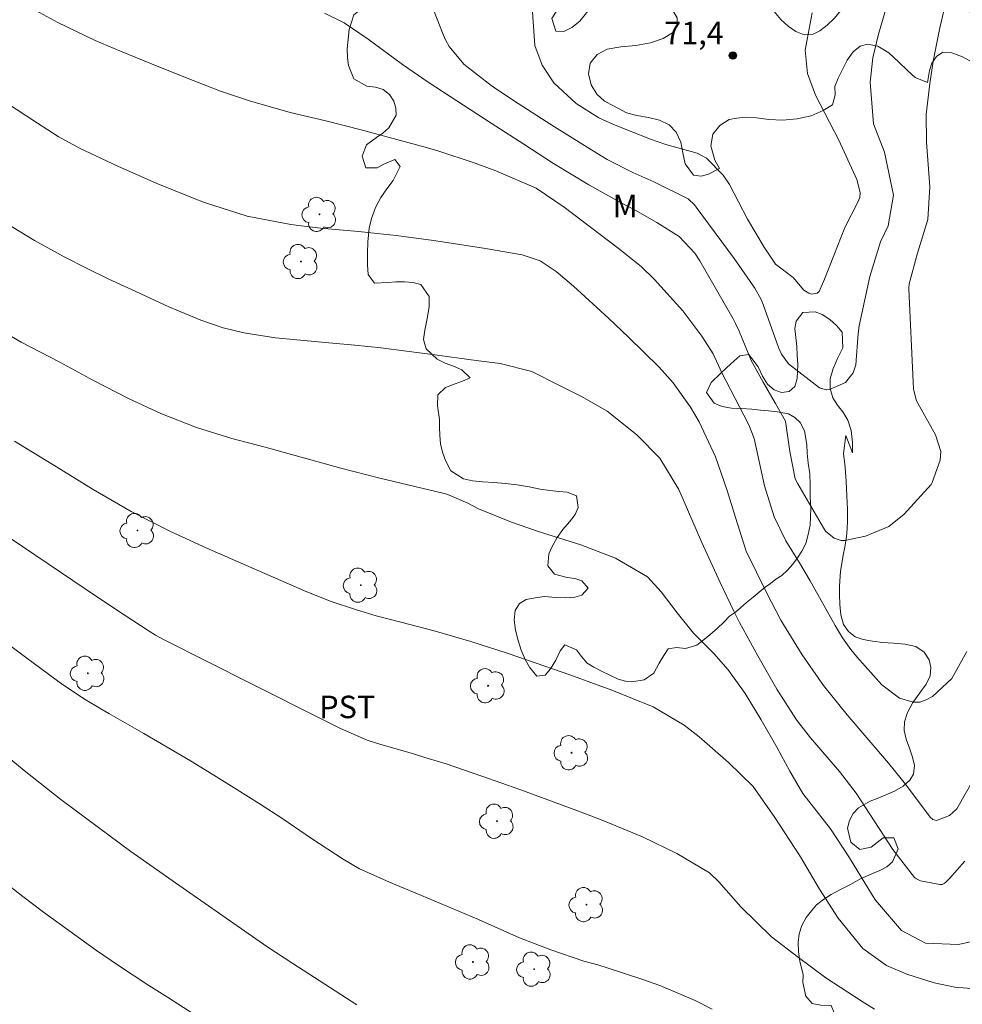
# Model space of a CAD drawing. Units: metres. Extents: x 288420 to 288935, y 1665481 to 1666046.
# Drawn here: x 288519 to 288582, y 1665650 to 1665716 of the extents above; entities that cross this region are included whole.
import ezdxf

# ---------------------------------------------------------------- set-up
doc = ezdxf.new("R2010")
doc.units = ezdxf.units.M
doc.header["$MEASUREMENT"] = 0
for name, color, linetype, lineweight, true_color in [('Arvores_Isoladas', 7, 'Continuous', 18, 0x00ff33), ('Curvas_Intermediarias', 7, 'Continuous', 9, 0x783c14), ('Curvas_Mestras', 7, 'Continuous', 20, 0x783c14), ('Pto_Cotado', 7, 'Continuous', 9, 0x783c14), ('Topon_Cultura', 7, 'Continuous', 9, 0x00ff33), ('Topon_Pto_Cotado', 7, 'Continuous', 9, 0x783c14), ('Topon_Vegetacao', 7, 'Continuous', 9, 0x00ff33), ('Vegetacao', 7, 'Orla8', 9, 0x00ff33)]:
    doc.layers.add(name, color=color, linetype=linetype, lineweight=lineweight, true_color=true_color)
doc.styles.add('Arial', font='arial.ttf', dxfattribs={"height": 1.5})
doc.styles.get("Standard").update_dxf_attribs({"font": 'arial.ttf'})
doc.linetypes.add('Orla8', pattern='A,6,-0.5,["V",Standard,S=1,R=0,X=-0.5,Y=-1],-0.5,6,-0.5,["V",Standard,S=1,R=0,X=-0.5,Y=-1],-0.5', length=14)

# ---------------------------------------------------------------- blocks, each defined once
blk = doc.blocks.new('Cotas')
at = {"layer": 'Pto_Cotado'}
blk.add_hatch(color=256, dxfattribs=at).paths.add_polyline_path([(0, 0.24, 1), (0, -0.24, 1)])
at = {"layer": 'Pto_Cotado', "lineweight": -3}
blk.add_lwpolyline([(0, -0.24, -1), (0, 0.24, -1)], format="xyb", close=True, dxfattribs=at)
blk = doc.blocks.new('Arvore')
at = {"layer": 'Arvores_Isoladas'}
blk.add_lwpolyline([(-0.718, 0.493, 0.872324), (-0.722, -0.551, 0.862983), (0.284, -0.827, 0.900105), (0.89, 0.029, 0.863155), (0.262, 0.861, 0.882486)], format="xyb", close=True, dxfattribs=at)
blk.add_circle((0, 0), 0.0286, dxfattribs=at)

msp = doc.modelspace()

# ---------------------------------------------------------------- linework, layer by layer
at = {"layer": 'Curvas_Intermediarias', "flags": 128}
for points, elevation in [([(288580.805, 1665717.412), (288580.328, 1665715.41), (288579.889, 1665713.189), (288579.659, 1665711.697), (288579.428, 1665709.618), (288579.443, 1665707.776), (288579.674, 1665704.796), (288579.526, 1665702.623), (288578.855, 1665700.362), (288578.295, 1665698.332), (288578.27, 1665698.065), (288578.272, 1665697.958), (288578.557, 1665691.785), (288578.588, 1665691.291), (288578.782, 1665690.506), (288580.052, 1665688.251), (288580.397, 1665687.133), (288580.355, 1665686.56), (288579.822, 1665685.068), (288579.759, 1665684.942), (288577.955, 1665682.957), (288576.924, 1665682.136), (288575.378, 1665681.476), (288574.003, 1665681.192), (288573.758, 1665681.197), (288573.286, 1665681.345), (288572.711, 1665681.825), (288572.565, 1665682.033), (288570.856, 1665684.983), (288570.69, 1665685.315), (288570.327, 1665687.125), (288570.025, 1665689.149), (288569.366, 1665690.334), (288568.536, 1665691.763), (288567.749, 1665693.213), (288566.943, 1665695.166), (288566.708, 1665695.685), (288566.545, 1665695.986), (288564.306, 1665699.855), (288563.976, 1665700.37), (288562.933, 1665701.475), (288561.455, 1665702.426), (288560.002, 1665703.238), (288559.017, 1665703.753), (288556.903, 1665704.93), (288554.548, 1665706.357), (288552.575, 1665707.639), (288550.382, 1665709.039), (288546.248, 1665711.731), (288544.478, 1665712.952), (288542.166, 1665714.642), (288540.568, 1665715.742), (288539.261, 1665716.385)], 69), ([(288582.141, 1665673.783), (288581.146, 1665671.981), (288579.843, 1665670.788), (288579.434, 1665670.552), (288579.009, 1665670.407), (288578.56, 1665670.398), (288577.638, 1665670.679), (288576.462, 1665671.572), (288574.806, 1665673.437), (288574.398, 1665673.927), (288573.847, 1665674.707), (288573.512, 1665675.25), (288573.353, 1665675.526), (288571.691, 1665678.508), (288570.977, 1665679.697), (288570.064, 1665681.173), (288569.289, 1665682.782), (288568.63, 1665684.848), (288567.945, 1665687.995), (288567.577, 1665688.915), (288567.255, 1665689.553), (288565.783, 1665692.376), (288565.208, 1665693.651), (288564.441, 1665694.837), (288563.181, 1665696.531), (288561.298, 1665698.606), (288560.389, 1665699.486), (288558.86, 1665700.696), (288555.26, 1665703.433), (288553.397, 1665704.715), (288550.695, 1665705.856), (288549.31, 1665706.371), (288546.76, 1665707.221), (288545.898, 1665707.468), (288541.717, 1665708.605), (288539.351, 1665709.198), (288536.971, 1665709.767), (288534.257, 1665710.54), (288532.324, 1665711.19), (288531.405, 1665711.531), (288530.49, 1665711.885), (288528.198, 1665712.802), (288525.641, 1665713.845), (288523.947, 1665714.566), (288521.458, 1665715.759), (288519.012, 1665717.09)], 68), ([(288571.819, 1665716.401), (288571.357, 1665713.919), (288571.509, 1665712.368), (288572.033, 1665710.903), (288573.596, 1665707.915), (288574.787, 1665705.28), (288575.02, 1665704.418), (288574.988, 1665704.083), (288574.861, 1665703.763), (288573.993, 1665702.091), (288573.271, 1665700.207), (288572.644, 1665698.627), (288572.271, 1665697.821), (288572.142, 1665697.706), (288571.79, 1665697.638), (288571.59, 1665697.691), (288571.248, 1665697.893), (288570.552, 1665698.751), (288569.363, 1665699.644), (288568.618, 1665700.778), (288567.508, 1665702.639), (288566.303, 1665704.943), (288565.881, 1665705.581), (288564.764, 1665706.714), (288564.135, 1665707.043), (288562.044, 1665707.62), (288561.531, 1665707.797), (288561.023, 1665707.986), (288558.542, 1665708.963), (288557.565, 1665709.407), (288556.061, 1665710.368), (288554.567, 1665711.732), (288553.79, 1665712.909), (288553.292, 1665714.22), (288553.106, 1665717.098)], 71), ([(288582.764, 1665665.562), (288581.467, 1665663.287), (288580.993, 1665662.833), (288580.106, 1665662.519), (288579.95, 1665662.544), (288579.877, 1665662.576), (288579.698, 1665662.729), (288578.044, 1665664.941), (288576.919, 1665666.341), (288574.146, 1665669.552), (288572.578, 1665671.51), (288571.155, 1665673.573), (288569.719, 1665675.888), (288568.78, 1665677.683), (288567.4, 1665680.481), (288566.688, 1665682.73), (288566.131, 1665684.522), (288565.364, 1665686.775), (288564.265, 1665689.105), (288563.693, 1665690.089), (288562.531, 1665691.706), (288561.602, 1665692.762), (288559.556, 1665694.768), (288558.219, 1665696.027), (288555.884, 1665698.168), (288554.723, 1665699.142), (288553.649, 1665699.858), (288552.46, 1665700.254), (288550.008, 1665700.681), (288547.134, 1665701.133), (288546.548, 1665701.218), (288544.038, 1665701.549), (288542.78, 1665701.689), (288541.521, 1665701.815), (288538.989, 1665702.049), (288537.016, 1665702.285), (288534.09, 1665702.849), (288531.252, 1665703.742), (288530.553, 1665704.013), (288528.015, 1665705.042), (288525.51, 1665706.15), (288522.909, 1665707.374), (288521.483, 1665708.166), (288520.104, 1665709.034), (288517.968, 1665710.452)], 67), ([(288582.006, 1665659.786), (288580.973, 1665658.637), (288580.747, 1665658.4), (288580.621, 1665658.31), (288580.488, 1665658.248), (288580.342, 1665658.227), (288579.037, 1665658.481), (288578.772, 1665658.62), (288578.649, 1665658.708), (288577.203, 1665660.569), (288574.76, 1665664.339), (288573.64, 1665665.768), (288571.709, 1665668.022), (288570.77, 1665669.226), (288569.465, 1665671.275), (288568.196, 1665673.503), (288566.961, 1665675.723), (288566.578, 1665676.474), (288565.673, 1665678.384), (288564.431, 1665681.112), (288562.913, 1665684.607), (288561.651, 1665686.694), (288560.115, 1665688.257), (288558.129, 1665689.815), (288556.46, 1665690.771), (288554.947, 1665691.544), (288553.101, 1665692.463), (288550.996, 1665693.006), (288549.377, 1665693.196), (288546.468, 1665693.609), (288544.743, 1665693.839), (288543.015, 1665694.05), (288541.285, 1665694.232), (288539.552, 1665694.394), (288537.408, 1665694.577), (288535.991, 1665694.723), (288533.88, 1665695.047), (288532.504, 1665695.392), (288531.002, 1665695.909), (288528.877, 1665696.793), (288526.38, 1665697.936), (288524.871, 1665698.641), (288523.374, 1665699.37), (288521.89, 1665700.125), (288519.897, 1665701.22), (288517.957, 1665702.404)], 66), ([(288583.261, 1665651.229), (288581.332, 1665651.393), (288579.967, 1665651.668), (288578.123, 1665652.251), (288576.78, 1665652.835), (288575.199, 1665653.973), (288573.54, 1665655.988), (288572.298, 1665657.937), (288571.039, 1665660.086), (288570.314, 1665661.178), (288569.318, 1665662.707), (288567.871, 1665664.772), (288566.229, 1665666.372), (288564.282, 1665668.084), (288563.26, 1665668.878), (288561.21, 1665670.1), (288558.438, 1665671.203), (288555.633, 1665672.233), (288552.812, 1665673.217), (288551.453, 1665673.679), (288549.028, 1665674.457), (288546.579, 1665675.156), (288544.351, 1665675.75), (288542.715, 1665676.161), (288541.403, 1665676.56), (288539.649, 1665677.149), (288537.931, 1665677.84), (288531.417, 1665680.69), (288528.938, 1665681.812), (288526.345, 1665683.129), (288523.827, 1665684.589), (288521.076, 1665686.299), (288518.562, 1665687.825)], 64), ([(288575.982, 1665649.924), (288575.158, 1665650.428), (288572.735, 1665652.005), (288570.91, 1665653.375), (288569.11, 1665654.748), (288567.047, 1665656.758), (288565.585, 1665658.425), (288564.972, 1665659.022), (288562.789, 1665660.316), (288560.499, 1665661.416), (288558.059, 1665662.42), (288557.049, 1665662.812), (288556.035, 1665663.194), (288552.296, 1665664.57), (288549.765, 1665665.471), (288547.382, 1665666.28), (288546.182, 1665666.656), (288544.976, 1665667.017), (288543.02, 1665667.586), (288542.106, 1665667.876), (288540.34, 1665668.646), (288539.04, 1665669.283), (288534.382, 1665671.638), (288528.557, 1665674.569), (288527.98, 1665674.887), (288527.559, 1665675.146), (288525.249, 1665676.656), (288523.289, 1665677.963), (288521.644, 1665679.071), (288518.286, 1665681.356)], 63), ([(288565.141, 1665649.921), (288563.998, 1665650.495), (288561.651, 1665651.499), (288560.447, 1665651.929), (288558.139, 1665652.686), (288557.512, 1665652.879), (288556.563, 1665653.132), (288554.377, 1665653.869), (288552.283, 1665654.686), (288549.538, 1665655.892), (288545.731, 1665657.509), (288543.759, 1665658.329), (288541.592, 1665659.281), (288540.503, 1665659.929), (288538.383, 1665661.318), (288536.476, 1665662.629), (288534.974, 1665663.604), (288533.418, 1665664.586), (288531.876, 1665665.544), (288530.326, 1665666.489), (288528.763, 1665667.412), (288527.191, 1665668.321), (288524.854, 1665669.652), (288524.329, 1665669.957), (288523.292, 1665670.588), (288521.772, 1665671.593), (288519.392, 1665673.343), (288515.198, 1665676.457)], 62), ([(288541.417, 1665650.21), (288537.138, 1665652.957), (288535.42, 1665654.105), (288529.312, 1665658.343), (288527.818, 1665659.392), (288526.331, 1665660.451), (288524.856, 1665661.526), (288523.389, 1665662.611), (288521.659, 1665663.917), (288519.326, 1665665.749), (288515.092, 1665669.203)], 61)]:
    msp.add_lwpolyline(points, dxfattribs=dict(at, elevation=elevation))
at = {"layer": 'Curvas_Mestras', "flags": 128}
for points, elevation in [([(288576.83, 1665716.954), (288576.245, 1665714.994), (288575.857, 1665713.401), (288575.681, 1665711.777), (288575.913, 1665708.995), (288576.635, 1665707.118), (288577.252, 1665704.244), (288576.887, 1665702.201), (288576.378, 1665701.118), (288575.668, 1665698.815), (288574.956, 1665695.521), (288574.885, 1665695.016), (288574.719, 1665692.916), (288574.547, 1665692.386), (288574.047, 1665691.729), (288572.977, 1665691.279), (288572.782, 1665691.26), (288572.683, 1665691.265), (288572.31, 1665691.391), (288570.241, 1665692.984), (288569.759, 1665693.635), (288569.563, 1665694.085), (288568.547, 1665696.942), (288568.416, 1665697.27), (288567.988, 1665698.045), (288566.602, 1665700.007), (288564.075, 1665703.43), (288563.952, 1665703.585), (288563.531, 1665703.999), (288561.249, 1665705.128), (288559.847, 1665705.752), (288558.128, 1665706.622), (288557.431, 1665707.033), (288554.609, 1665708.794), (288553.738, 1665709.351), (288551.884, 1665710.553), (288550.383, 1665711.558), (288548.565, 1665712.985), (288547.587, 1665714.16), (288547.343, 1665714.604), (288547.132, 1665715.069), (288545.905, 1665718.237)], 70), ([(288582.569, 1665654.466), (288581.586, 1665654.232), (288579.373, 1665654.312), (288577.774, 1665655.162), (288576.048, 1665657.189), (288575.843, 1665657.512), (288574.301, 1665660.014), (288573.029, 1665661.951), (288571.181, 1665664.314), (288570.317, 1665665.804), (288569.448, 1665667.392), (288568.401, 1665669.227), (288567.337, 1665670.989), (288566.217, 1665672.574), (288565.245, 1665673.659), (288563.9, 1665675.018), (288562.8, 1665676.376), (288561.744, 1665677.773), (288560.822, 1665678.773), (288558.692, 1665680.016), (288556.372, 1665680.911), (288554.17, 1665681.588), (288553.353, 1665681.851), (288551.736, 1665682.423), (288549.532, 1665683.301), (288548.822, 1665683.682), (288547.424, 1665684.295), (288547.167, 1665684.363), (288542.945, 1665685.358), (288540.356, 1665686.025), (288535.295, 1665687.417), (288533.073, 1665688.005), (288530.715, 1665688.743), (288528.335, 1665689.673), (288526.232, 1665690.65), (288523.79, 1665691.905), (288521.592, 1665693.098), (288519.014, 1665694.436), (288517.604, 1665695.247)], 65), ([(288531.237, 1665649.144), (288528.772, 1665650.713), (288527.545, 1665651.505), (288525.517, 1665652.841), (288524.043, 1665653.844), (288522.588, 1665654.875), (288520.511, 1665656.394), (288519.129, 1665657.444), (288517.763, 1665658.514)], 60)]:
    msp.add_lwpolyline(points, dxfattribs=dict(at, elevation=elevation))
at = {"layer": 'Vegetacao', "flags": 128}
msp.add_lwpolyline([(288436.7, 1665601.135), (288436.731, 1665601.125), (288445.55, 1665600.1), (288452.482, 1665600.3), (288459.371, 1665602.283), (288468.933, 1665606.777), (288475.271, 1665611.333), (288478.193, 1665615.352), (288478.806, 1665621.822), (288477.857, 1665627.775), (288476.311, 1665635.017), (288474.781, 1665641.639), (288474.001, 1665647.111), (288474.109, 1665652.042), (288475.577, 1665656.233), (288479.57, 1665661.328), (288483.87, 1665665.972), (288488.833, 1665669.942), (288493.931, 1665673.285), (288498.956, 1665675.785), (288505.08, 1665676.202), (288509.041, 1665675.276), (288513.411, 1665671.508), (288515.688, 1665665.034), (288515.589, 1665659.661), (288514.569, 1665651.607), (288513.694, 1665646.363), (288513.506, 1665640.575), (288514.588, 1665634.45), (288517.427, 1665630.424), (288522.097, 1665628.396), (288526.868, 1665628.286), (288531.543, 1665630.409), (288535.779, 1665633.127), (288538.879, 1665635.082), (288539.537, 1665634.39), (288539.923, 1665633.944), (288540.098, 1665633.471), (288540.106, 1665632.752), (288540.199, 1665631.716), (288540.768, 1665631.123), (288541.729, 1665631.057), (288542.319, 1665631.011), (288542.954, 1665630.954), (288543.516, 1665630.902), (288544.275, 1665630.712), (288544.765, 1665630.263), (288545.424, 1665629.749), (288546.155, 1665629.241), (288546.91, 1665628.745), (288547.658, 1665628.309), (288548.423, 1665627.924), (288549.174, 1665627.586), (288550.651, 1665626.735), (288551.352, 1665626.246), (288552.039, 1665625.71), (288552.793, 1665625.163), (288553.567, 1665624.681), (288554.332, 1665624.307), (288555.487, 1665624.027), (288555.95, 1665624.373), (288555.75, 1665625.202), (288555.555, 1665625.728), (288555.279, 1665626.872), (288555.176, 1665627.467), (288554.975, 1665628.021), (288554.609, 1665628.475), (288554.108, 1665628.879), (288553.556, 1665629.227), (288552.991, 1665629.527), (288552.403, 1665629.782), (288551.762, 1665630.034), (288550.415, 1665630.624), (288549.768, 1665630.971), (288549.165, 1665631.352), (288548.586, 1665631.755), (288548.048, 1665632.167), (288547.555, 1665632.556), (288547.15, 1665632.944), (288546.933, 1665633.868), (288546.898, 1665634.559), (288546.983, 1665635.203), (288547.136, 1665635.803), (288547.28, 1665636.395), (288547.306, 1665636.97), (288547.175, 1665637.51), (288546.6, 1665638.32), (288546.014, 1665638.996), (288546.191, 1665639.766), (288546.791, 1665640.021), (288547.58, 1665640.208), (288548.403, 1665640.194), (288549.035, 1665640.072), (288549.572, 1665639.961), (288550.409, 1665639.78), (288550.926, 1665639.69), (288551.488, 1665639.61), (288552.061, 1665639.574), (288552.718, 1665639.475), (288553.375, 1665639.442), (288554.072, 1665639.403), (288555.608, 1665639.39), (288556.338, 1665639.476), (288557.122, 1665639.576), (288557.762, 1665639.835), (288558.337, 1665640.1), (288558.96, 1665640.63), (288558.647, 1665641.203), (288557.562, 1665641.61), (288556.877, 1665641.682), (288556.136, 1665641.679), (288554.608, 1665641.606), (288553.799, 1665641.604), (288552.996, 1665641.663), (288552.249, 1665641.764), (288551.558, 1665641.864), (288550.906, 1665642.001), (288549.97, 1665642.308), (288549.394, 1665642.695), (288549.101, 1665643.132), (288548.719, 1665643.516), (288548.168, 1665643.916), (288547.549, 1665644.444), (288547.042, 1665645.206), (288546.941, 1665645.711), (288547.169, 1665646.648), (288547.573, 1665647.156), (288548.219, 1665647.344), (288549.058, 1665647.525), (288549.954, 1665647.682), (288550.459, 1665647.736), (288551.442, 1665647.838), (288552.377, 1665647.917), (288553.15, 1665647.851), (288554.076, 1665647.767), (288555.04, 1665647.608), (288555.987, 1665647.467), (288556.877, 1665647.342), (288557.703, 1665647.234), (288559.048, 1665647.065), (288559.644, 1665646.963), (288560.506, 1665646.883), (288561.065, 1665646.756), (288561.554, 1665646.452), (288562.176, 1665645.949), (288563.022, 1665645.285), (288563.778, 1665644.79), (288564.329, 1665644.423), (288565.049, 1665644.064), (288565.763, 1665643.732), (288566.415, 1665643.418), (288566.979, 1665643.175), (288567.505, 1665643.093), (288568.094, 1665643.216), (288568.667, 1665643.621), (288569.149, 1665644.216), (288569.364, 1665644.93), (288569.248, 1665645.416), (288569.149, 1665646.082), (288569.131, 1665646.684), (288569.686, 1665647.381), (288570.225, 1665647.556), (288570.781, 1665647.724), (288571.407, 1665647.821), (288571.977, 1665648.008), (288572.499, 1665648.277), (288572.892, 1665648.609), (288573.345, 1665649.508), (288573.077, 1665650.162), (288572.392, 1665650.184), (288571.805, 1665650.296), (288571.403, 1665650.793), (288571.185, 1665651.7), (288571.212, 1665652.212), (288570.992, 1665653.128), (288570.912, 1665653.753), (288570.872, 1665654.371), (288570.947, 1665654.946), (288571.123, 1665655.512), (288571.415, 1665656.029), (288571.762, 1665656.489), (288572.11, 1665656.877), (288572.564, 1665657.23), (288573.089, 1665657.561), (288573.698, 1665657.913), (288574.383, 1665658.249), (288574.989, 1665658.587), (288575.839, 1665658.982), (288576.328, 1665659.169), (288576.791, 1665659.419), (288577.18, 1665659.754), (288577.553, 1665660.613), (288577.262, 1665661.357), (288576.552, 1665661.349), (288576.151, 1665661.048), (288575.755, 1665660.724), (288574.986, 1665660.566), (288574.387, 1665661.064), (288574.175, 1665661.993), (288574.301, 1665662.511), (288574.558, 1665662.973), (288574.898, 1665663.348), (288575.678, 1665663.797), (288576.16, 1665663.973), (288576.682, 1665664.208), (288577.303, 1665664.465), (288577.9, 1665664.801), (288578.327, 1665665.204), (288578.573, 1665665.6), (288578.64, 1665666.178), (288578.51, 1665666.738), (288578.312, 1665667.333), (288578.087, 1665667.939), (288577.948, 1665668.519), (288577.973, 1665669.083), (288578.18, 1665669.712), (288578.544, 1665670.382), (288579, 1665671.029), (288579.424, 1665671.611), (288579.684, 1665672.159), (288579.737, 1665672.717), (288579.621, 1665673.23), (288579.289, 1665673.751), (288578.724, 1665674.115), (288577.996, 1665674.28), (288577.243, 1665674.342), (288576.524, 1665674.393), (288575.842, 1665674.468), (288575.218, 1665674.577), (288574.676, 1665674.775), (288574.243, 1665675.111), (288573.916, 1665675.594), (288573.724, 1665676.238), (288573.656, 1665676.934), (288573.638, 1665677.58), (288573.637, 1665678.153), (288573.717, 1665679.147), (288573.798, 1665679.666), (288573.89, 1665680.218), (288573.987, 1665680.753), (288574.098, 1665681.456), (288574.14, 1665681.97), (288574.17, 1665682.518), (288574.163, 1665683.285), (288574.122, 1665684.185), (288574.076, 1665685.134), (288574.013, 1665686.09), (288573.908, 1665687.01), (288574.063, 1665688.203), (288574.506, 1665687.042), (288574.516, 1665687.726), (288574.425, 1665688.539), (288574.188, 1665689.234), (288573.859, 1665689.774), (288573.504, 1665690.218), (288573.197, 1665690.725), (288573.022, 1665691.33), (288573.027, 1665691.986), (288573.214, 1665692.679), (288573.536, 1665693.38), (288573.852, 1665694.058), (288573.809, 1665695.088), (288573.443, 1665695.533), (288572.996, 1665695.943), (288572.493, 1665696.278), (288572.004, 1665696.461), (288571.201, 1665696.421), (288570.746, 1665695.831), (288570.66, 1665695.339), (288570.731, 1665694.734), (288570.797, 1665694.151), (288570.806, 1665693.569), (288570.852, 1665692.917), (288570.817, 1665692.016), (288570.657, 1665691.477), (288570.279, 1665691.131), (288569.776, 1665691.074), (288569.276, 1665691.258), (288568.84, 1665691.624), (288568.491, 1665692.162), (288568.206, 1665692.795), (288567.596, 1665693.618), (288566.987, 1665693.514), (288566.386, 1665692.994), (288565.708, 1665692.366), (288565.063, 1665691.748), (288564.766, 1665691.066), (288565.278, 1665690.353), (288565.809, 1665690.133), (288566.43, 1665690.021), (288567.087, 1665689.999), (288567.789, 1665689.954), (288568.374, 1665689.885), (288568.907, 1665689.855), (288569.478, 1665689.789), (288570.244, 1665689.657), (288570.649, 1665689.404), (288571.015, 1665689.059), (288571.302, 1665688.522), (288571.469, 1665687.605), (288571.476, 1665687.032), (288571.558, 1665686.354), (288571.649, 1665685.635), (288571.689, 1665684.879), (288571.682, 1665684.115), (288571.717, 1665683.37), (288571.698, 1665682.756), (288571.676, 1665682.21), (288571.551, 1665681.588), (288571.383, 1665680.996), (288571.126, 1665680.484), (288570.834, 1665680.028), (288570.529, 1665679.609), (288570.167, 1665679.207), (288569.789, 1665678.866), (288569.379, 1665678.606), (288569.023, 1665678.336), (288568.68, 1665678.086), (288567.87, 1665677.419), (288567.432, 1665677.066), (288567.037, 1665676.698), (288566.703, 1665676.406), (288566.302, 1665676.137), (288565.943, 1665675.771), (288565.477, 1665675.331), (288564.981, 1665674.905), (288564.512, 1665674.511), (288564.122, 1665674.22), (288563.364, 1665673.985), (288562.758, 1665674.061), (288562.193, 1665673.956), (288561.924, 1665673.511), (288561.605, 1665673.011), (288561.247, 1665672.342), (288560.604, 1665671.887), (288559.776, 1665671.772), (288559.354, 1665671.799), (288558.866, 1665671.949), (288557.758, 1665672.467), (288557.233, 1665672.736), (288556.794, 1665673.006), (288556.412, 1665673.451), (288556.085, 1665673.89), (288555.31, 1665674.228), (288554.99, 1665673.834), (288554.693, 1665673.207), (288554.357, 1665672.62), (288553.995, 1665672.213), (288553.439, 1665672.138), (288552.95, 1665672.74), (288552.666, 1665673.263), (288552.398, 1665673.868), (288552.186, 1665674.526), (288552.011, 1665675.209), (288551.931, 1665675.906), (288551.987, 1665676.522), (288552.272, 1665676.983), (288552.719, 1665677.256), (288553.317, 1665677.366), (288553.946, 1665677.449), (288554.687, 1665677.387), (288555.356, 1665677.376), (288555.962, 1665677.416), (288556.448, 1665677.55), (288556.863, 1665678.003), (288556.444, 1665678.496), (288555.977, 1665678.667), (288555.471, 1665678.735), (288554.612, 1665678.938), (288554.167, 1665679.506), (288554.233, 1665680.298), (288554.463, 1665680.805), (288554.802, 1665681.401), (288555.18, 1665681.929), (288555.606, 1665682.431), (288555.988, 1665682.929), (288556.203, 1665683.406), (288556.09, 1665684.181), (288555.457, 1665684.426), (288554.91, 1665684.464), (288554.297, 1665684.529), (288553.651, 1665684.627), (288552.921, 1665684.767), (288552.129, 1665684.902), (288551.331, 1665684.999), (288550.556, 1665685.062), (288549.82, 1665685.119), (288549.146, 1665685.18), (288548.545, 1665685.311), (288547.684, 1665685.839), (288547.335, 1665686.537), (288547.141, 1665687.09), (288547.005, 1665687.656), (288546.956, 1665688.217), (288546.942, 1665688.755), (288546.938, 1665689.271), (288546.796, 1665690.184), (288546.829, 1665690.917), (288547.331, 1665691.403), (288547.979, 1665691.66), (288548.479, 1665691.819), (288548.992, 1665692.046), (288548.419, 1665692.589), (288547.879, 1665692.823), (288547.306, 1665693.025), (288546.792, 1665693.288), (288546.044, 1665693.985), (288545.866, 1665694.599), (288545.969, 1665695.222), (288546.122, 1665696.015), (288546.253, 1665696.798), (288546.249, 1665697.479), (288545.681, 1665698.27), (288545.166, 1665698.407), (288544.599, 1665698.449), (288544.021, 1665698.446), (288543.476, 1665698.41), (288542.605, 1665698.371), (288542.186, 1665698.941), (288542.126, 1665699.601), (288542.128, 1665700.36), (288542.157, 1665701.123), (288542.24, 1665702.03), (288542.388, 1665702.68), (288542.662, 1665703.418), (288543.024, 1665704.079), (288543.43, 1665704.661), (288543.839, 1665705.208), (288544.31, 1665706.145), (288543.955, 1665706.611), (288543.211, 1665706.318), (288542.779, 1665706.064), (288542.024, 1665706.064), (288541.781, 1665706.836), (288542.072, 1665707.59), (288542.728, 1665708.086), (288543.155, 1665708.373), (288543.562, 1665708.741), (288544.052, 1665709.575), (288544.031, 1665710.036), (288543.885, 1665710.514), (288543.592, 1665710.962), (288543.173, 1665711.295), (288542.662, 1665711.446), (288542.097, 1665711.518), (288541.22, 1665712.003), (288540.854, 1665712.883), (288540.786, 1665713.408), (288540.779, 1665714.01), (288540.831, 1665714.651), (288540.918, 1665715.302), (288541.214, 1665716.271), (288541.825, 1665716.746), (288542.3, 1665716.941), (288543.206, 1665717.241), (288543.695, 1665717.477), (288544.048, 1665717.849), (288544.463, 1665718.269), (288544.884, 1665718.672), (288545.369, 1665718.966), (288545.829, 1665719.197), (288546.329, 1665719.45), (288546.837, 1665719.738), (288547.201, 1665720.109), (288547.442, 1665720.605), (288547.666, 1665721.129), (288547.884, 1665721.592), (288548.676, 1665722.14), (288549.602, 1665722.09), (288550.504, 1665721.773), (288551.676, 1665721.597), (288552.279, 1665721.723), (288552.697, 1665722.124), (288553.056, 1665722.655), (288553.403, 1665723.137), (288553.74, 1665723.576), (288554.149, 1665723.957), (288555.059, 1665724.199), (288555.562, 1665723.941), (288556.096, 1665723.437), (288556.611, 1665722.777), (288557.048, 1665722.008), (288557.369, 1665721.222), (288557.601, 1665720.329), (288557.72, 1665719.537), (288557.575, 1665718.769), (288557.067, 1665718.15), (288556.296, 1665717.643), (288555.488, 1665717.166), (288554.812, 1665716.635), (288554.428, 1665716.024), (288554.704, 1665715.19), (288555.238, 1665715.171), (288555.771, 1665715.434), (288556.315, 1665715.861), (288556.84, 1665716.513), (288557.4, 1665717.232), (288558.084, 1665717.838), (288558.839, 1665718.192), (288559.648, 1665718.249), (288560.474, 1665718.025), (288561.233, 1665717.67), (288561.911, 1665717.181), (288562.459, 1665716.63), (288562.797, 1665716.076), (288562.834, 1665715.537), (288562.481, 1665715.072), (288561.864, 1665714.69), (288561.019, 1665714.405), (288560.05, 1665714.239), (288559.042, 1665714.145), (288558.121, 1665713.975), (288557.453, 1665713.617), (288556.999, 1665713.049), (288556.885, 1665712.327), (288557.063, 1665711.597), (288557.44, 1665710.976), (288557.958, 1665710.522), (288558.542, 1665710.199), (288559.419, 1665709.736), (288560.11, 1665709.548), (288560.88, 1665709.418), (288561.616, 1665709.246), (288562.263, 1665708.938), (288562.743, 1665708.449), (288563.039, 1665707.788), (288563.192, 1665707.056), (288563.345, 1665706.341), (288563.896, 1665705.567), (288564.413, 1665705.499), (288564.904, 1665705.638), (288565.631, 1665706.026), (288565.327, 1665706.585), (288565.056, 1665707.529), (288565.173, 1665708.314), (288565.644, 1665708.887), (288566.284, 1665709.29), (288566.789, 1665709.388), (288567.373, 1665709.44), (288568.095, 1665709.392), (288568.926, 1665709.294), (288569.834, 1665709.247), (288570.805, 1665709.327), (288571.757, 1665709.527), (288572.548, 1665709.883), (288573.171, 1665710.264), (288573.339, 1665710.944), (288573.338, 1665711.484), (288573.545, 1665712.047), (288573.845, 1665712.616), (288574.161, 1665713.256), (288574.545, 1665713.806), (288575.019, 1665714.189), (288575.541, 1665714.324), (288576.193, 1665714.176), (288576.935, 1665713.739), (288577.587, 1665713.138), (288578.186, 1665712.553), (288578.69, 1665712.096), (288579.516, 1665711.761), (288579.652, 1665712.549), (288579.806, 1665713.045), (288580.106, 1665713.492), (288580.533, 1665713.785), (288581.148, 1665713.745), (288581.839, 1665713.468), (288582.575, 1665713.07), (288583.295, 1665712.688), (288583.891, 1665712.453), (288584.399, 1665712.382), (288585.207, 1665712.815), (288585.45, 1665713.682), (288585.25, 1665714.148), (288584.828, 1665714.643), (288584.291, 1665715.112), (288583.687, 1665715.559), (288583.062, 1665715.972), (288582.509, 1665716.352), (288581.997, 1665716.745), (288581.581, 1665717.153), (288581.127, 1665717.878), (288581.461, 1665718.165), (288581.626, 1665718.715), (288581.631, 1665719.156), (288581.672, 1665720.034), (288581.696, 1665720.593), (288581.76, 1665721.256), (288581.731, 1665721.924), (288581.477, 1665722.443), (288580.618, 1665722.475), (288580.214, 1665722.072), (288579.886, 1665721.548), (288579.643, 1665720.928), (288579.349, 1665720.304), (288578.99, 1665719.69), (288578.545, 1665719.069), (288578.04, 1665718.497), (288577.496, 1665718.009), (288576.918, 1665717.687), (288576.3, 1665717.482), (288575.711, 1665717.336), (288575.158, 1665717.226), (288574.624, 1665717.129), (288574.125, 1665716.926), (288573.701, 1665716.548), (288573.309, 1665716.05), (288572.818, 1665715.575), (288572.321, 1665715.204), (288571.827, 1665714.973), (288571.277, 1665714.943), (288570.732, 1665715.16), (288570.22, 1665715.509), (288569.731, 1665715.968), (288569.281, 1665716.486), (288568.901, 1665717.05), (288568.628, 1665717.682), (288568.534, 1665718.388), (288568.676, 1665719.098), (288569.091, 1665719.761), (288569.635, 1665720.304), (288570.215, 1665720.69), (288570.903, 1665720.791), (288571.561, 1665720.78), (288572.639, 1665720.666), (288573.426, 1665720.624), (288573.99, 1665720.756), (288574.664, 1665720.905), (288575.186, 1665721.129), (288575.561, 1665721.5), (288575.864, 1665722.011), (288576.245, 1665722.52), (288576.708, 1665722.98), (288577.165, 1665723.424), (288577.636, 1665723.897), (288578.09, 1665724.399), (288578.519, 1665724.937), (288578.87, 1665725.466), (288579.189, 1665725.938), (288579.522, 1665726.445), (288579.527, 1665727.101), (288579.638, 1665727.815), (288579.868, 1665728.454), (288580.215, 1665729.041), (288580.74, 1665729.522), (288581.399, 1665729.911), (288582.112, 1665730.196), (288582.943, 1665730.319), (288583.802, 1665730.326), (288584.639, 1665730.233), (288585.378, 1665730.102), (288585.96, 1665729.997), (288586.76, 1665729.969), (288587.578, 1665729.697), (288588.151, 1665729.485), (288588.671, 1665729.293), (288589.101, 1665728.982), (288589.559, 1665728.576), (288590.043, 1665728.156), (288590.544, 1665727.697), (288591.109, 1665727.096), (288591.624, 1665726.413), (288592.046, 1665725.713), (288592.328, 1665725.1), (288592.214, 1665724.389), (288592.325, 1665723.628), (288592.59, 1665722.756), (288593.018, 1665722.028), (288593.642, 1665721.533), (288594.37, 1665721.275), (288595.204, 1665721.208), (288596.057, 1665721.385), (288596.961, 1665721.699), (288597.944, 1665722.011), (288598.912, 1665722.354), (288599.934, 1665722.626), (288600.779, 1665722.961), (288601.517, 1665723.238), (288602.283, 1665723.481), (288602.85, 1665723.665), (288603.445, 1665724.081), (288603.922, 1665724.719), (288604.28, 1665725.444), (288604.588, 1665726.192), (288604.899, 1665726.904), (288605.218, 1665727.574), (288605.512, 1665728.215), (288605.685, 1665728.756), (288605.594, 1665729.475), (288605.203, 1665729.967), (288604.702, 1665730.652), (288604.432, 1665731.078), (288604.176, 1665731.506), (288603.945, 1665731.959), (288603.764, 1665732.669), (288604.095, 1665733.152), (288604.734, 1665733.5), (288605.324, 1665733.518), (288605.892, 1665733.096), (288606.202, 1665732.653), (288606.421, 1665732.179), (288606.61, 1665731.692), (288606.852, 1665731.211), (288607.12, 1665730.684), (288607.284, 1665730.189), (288607.683, 1665729.644), (288608.192, 1665729.232), (288609.032, 1665728.971), (288609.92, 1665728.817), (288610.638, 1665729.273), (288610.805, 1665730.173), (288610.276, 1665730.925), (288609.804, 1665731.18), (288608.975, 1665731.512), (288608.34, 1665731.792), (288607.584, 1665732.216), (288607.086, 1665732.849), (288607.158, 1665733.564), (288607.472, 1665733.975), (288607.881, 1665734.389), (288608.302, 1665734.737), (288608.695, 1665735.103), (288609.039, 1665735.83), (288608.696, 1665736.313), (288608.013, 1665736.702), (288607.524, 1665736.94), (288607.08, 1665737.161), (288606.591, 1665737.415), (288605.809, 1665738.058), (288605.468, 1665738.494), (288605.173, 1665738.95), (288604.734, 1665739.777), (288604.23, 1665740.206), (288603.575, 1665740.644), (288602.805, 1665740.911), (288602.008, 1665740.964), (288601.275, 1665740.886), (288600.618, 1665740.676), (288600.051, 1665740.398), (288599.164, 1665739.813), (288598.502, 1665739.245), (288597.871, 1665738.855), (288597.214, 1665738.524), (288596.543, 1665738.367), (288595.844, 1665738.646), (288595.618, 1665739.435), (288595.755, 1665739.98), (288596.046, 1665740.64), (288596.385, 1665741.362), (288596.642, 1665742.051), (288596.787, 1665742.687), (288596.904, 1665743.296), (288597.066, 1665743.915), (288597.315, 1665744.49), (288597.635, 1665744.935), (288598.39, 1665745.205), (288599.21, 1665744.909), (288600.017, 1665744.379), (288600.725, 1665744.158), (288601.303, 1665744.403), (288601.704, 1665744.793), (288602.226, 1665744.951), (288602.771, 1665744.843), (288603.263, 1665744.58), (288603.736, 1665744.221), (288604.255, 1665744.178), (288604.704, 1665744.531), (288604.771, 1665745.059), (288604.663, 1665745.927), (288604.628, 1665746.446), (288604.596, 1665747.029), (288604.446, 1665747.774), (288604.454, 1665748.339), (288604.52, 1665749.049), (288604.603, 1665749.918), (288604.712, 1665750.866), (288604.825, 1665751.759), (288604.959, 1665752.583), (288605.056, 1665753.333), (288605.167, 1665754.025), (288605.237, 1665754.65), (288605.225, 1665755.201), (288605.169, 1665756.639), (288605.087, 1665757.344), (288604.985, 1665758.063), (288604.871, 1665758.772), (288604.724, 1665759.498), (288604.521, 1665760.258), (288604.343, 1665761.071), (288604.325, 1665761.86), (288604.447, 1665762.634), (288604.716, 1665763.339), (288605.144, 1665763.915), (288605.711, 1665764.326), (288606.407, 1665764.59), (288607.067, 1665764.769), (288607.685, 1665764.804), (288608.202, 1665764.692), (288608.71, 1665764.373), (288609.065, 1665763.995), (288609.349, 1665763.483), (288609.589, 1665762.94), (288609.842, 1665762.365), (288610.009, 1665761.802), (288610.147, 1665761.156), (288610.264, 1665760.461), (288610.402, 1665759.821), (288610.392, 1665759.033), (288610.396, 1665758.169), (288610.518, 1665757.287), (288610.665, 1665756.539), (288610.768, 1665755.682), (288610.845, 1665755.01), (288610.913, 1665754.529), (288611.057, 1665753.861), (288611.221, 1665753.112), (288611.368, 1665752.37), (288611.476, 1665751.705), (288611.583, 1665751.206), (288611.666, 1665750.601), (288611.79, 1665749.892), (288611.901, 1665749.142), (288611.944, 1665748.427), (288612.018, 1665747.78), (288612.118, 1665746.837), (288612.186, 1665746.124), (288612.319, 1665745.484), (288612.491, 1665744.815), (288612.585, 1665744.281), (288612.713, 1665743.376), (288612.75, 1665742.645), (288612.816, 1665741.841), (288612.952, 1665741.121), (288613.04, 1665740.608), (288613.251, 1665740.022), (288613.575, 1665739.31), (288613.877, 1665738.413), (288614.21, 1665737.428), (288614.534, 1665736.442), (288614.8, 1665735.481), (288614.964, 1665734.589), (288615.088, 1665733.836), (288615.129, 1665733.245), (288614.959, 1665732.425), (288614.738, 1665731.755), (288614.511, 1665731.322), (288614.172, 1665730.722), (288613.836, 1665729.903), (288613.54, 1665729.078), (288613.308, 1665728.32), (288613.123, 1665727.657), (288612.975, 1665727.024), (288612.892, 1665726.425), (288612.879, 1665725.799), (288612.953, 1665725.196), (288613.077, 1665724.697), (288613.317, 1665724.236), (288614.031, 1665723.551), (288614.489, 1665723.284), (288614.975, 1665723.126), (288615.5, 1665723.06), (288616.481, 1665723.006), (288617.045, 1665722.978)], dxfattribs=at)

# ---------------------------------------------------------------- block references
at = {"layer": 'Arvores_Isoladas'}
for p in [(288538.929, 1665702.96), (288537.688, 1665699.812), (288526.779, 1665681.864), (288541.683, 1665678.21), (288523.464, 1665672.334), (288550.178, 1665671.503), (288555.757, 1665667.03), (288550.778, 1665662.459), (288556.748, 1665656.893), (288549.171, 1665653.069), (288553.256, 1665652.587)]:
    msp.add_blockref('Arvore', p, dxfattribs=at)
at = {"layer": 'Pto_Cotado', "rotation": 0.04504336220751147}
msp.add_blockref('Cotas', (288566.517, 1665713.559, 71.369), dxfattribs=at)

# ---------------------------------------------------------------- texts
at = {"layer": 'Topon_Cultura', "style": 'Arial'}
msp.add_text('PST', height=1.5, dxfattribs=at).set_placement((288538.91, 1665669.338))
at = {"layer": 'Topon_Pto_Cotado', "style": 'Arial'}
msp.add_text('71,4', height=1.5, rotation=0.04504, dxfattribs=at).set_placement((288561.937, 1665714.313, 71.369))
at = {"layer": 'Topon_Vegetacao', "style": 'Arial'}
msp.add_text('M', height=1.5, dxfattribs=at).set_placement((288558.501, 1665702.772))

doc.saveas('drawing.dxf')
